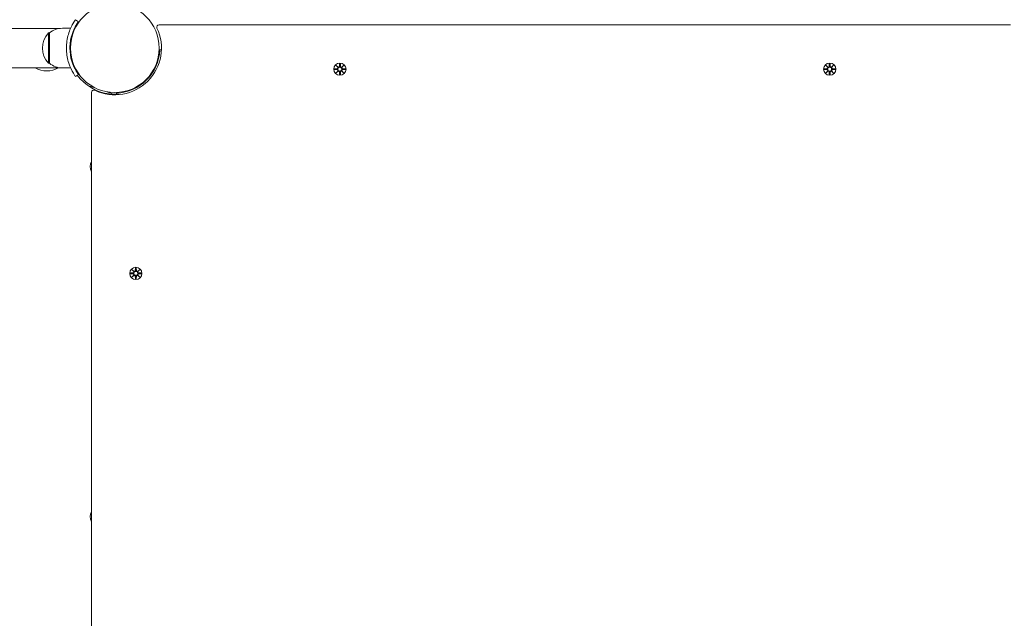
# Model space of a CAD drawing. Units: millimetres. Extents: x 425 to 18225, y 395 to 15195.
# Drawn here: x 8887 to 9732, y 4019 to 4532 of the extents above; entities that cross this region are included whole.
import ezdxf

# ---------------------------------------------------------------- set-up
doc = ezdxf.new("R2010")
doc.units = ezdxf.units.MM
doc.layers.add('Widoczne (ISO)', color=7, linetype='Continuous', lineweight=15)
doc.layers.add('wymiary 100', color=5, linetype='Continuous')
doc.layers.add('wymiary 100 strefy', color=5, linetype='Continuous')
doc.styles.get("Standard").update_dxf_attribs({"font": 'arial.ttf'})
doc.dimstyles.new('FK_rzuty 100_m$0', dxfattribs={"dimscale": 100, "dimtxt": 2.5, "dimasz": 2.5, "dimexe": 1.25, "dimexo": 0.625, "dimtad": 1, "dimlfac": 0.001, "dimrnd": 0.01, "dimzin": 1, "dimdsep": 46, "dimtxsty": 'Standard', "dimblk": 'OBLIQUE', "dimblk1": 'ARCHTICK', "dimblk2": 'OBLIQUE', "dimcen": 2.5, "dimadec": 0, "dimazin": 0, "dimtfac": 1, "dimtmove": 0, "dimatfit": 3, "dimfxl": 1, "dimarcsym": 0})
doc.dimstyles.new('FK_rzuty 100_STREFY', dxfattribs={"dimscale": 100, "dimtxt": 4, "dimasz": 2.5, "dimexe": 1.25, "dimexo": 0.625, "dimgap": 1, "dimtad": 1, "dimdec": 1, "dimlfac": 0.001, "dimrnd": 0.01, "dimzin": 1, "dimdsep": 46, "dimtxsty": 'Standard', "dimblk": 'OBLIQUE', "dimcen": 2.5, "dimadec": 0, "dimazin": 0, "dimtfac": 1, "dimtdec": 1, "dimtmove": 0, "dimatfit": 3, "dimfxl": 1, "dimarcsym": 0})

# ---------------------------------------------------------------- blocks, each defined once
blk = doc.blocks.new('_Oblique')
at = {"color": 0, "linetype": 'ByBlock', "lineweight": -2}
blk.add_line((-0.5, -0.5), (0.5, 0.5), dxfattribs=at)
blk = doc.blocks.new('*D8')
at = {"layer": 'Defpoints', "color": 0, "transparency": 16777216}
for p in [(14839.06, 10657.8), (6571.08, 4104.48), (14839.06, 4104.48)]:
    blk.add_point(p, dxfattribs=at)
at = {"layer": 'wymiary 100 strefy', "color": 0, "lineweight": -2, "transparency": 16777216}
for p, q in [((6571.08, 4166.98), (6571.08, 10782.8)), ((14839.06, 4166.98), (14839.06, 10782.8)), ((6571.08, 10657.8), (14839.06, 10657.8))]:
    blk.add_line(p, q, dxfattribs=at)
at = {"layer": 'wymiary 100 strefy', "color": 0, "lineweight": -2, "transparency": 16777216, "xscale": 200, "yscale": 200, "zscale": 200, "rotation": 180}
blk.add_blockref('_Oblique', (6571.08, 10657.8), dxfattribs=at)
at = {"layer": 'wymiary 100 strefy', "color": 0, "lineweight": -2, "transparency": 16777216, "xscale": 200, "yscale": 200, "zscale": 200}
blk.add_blockref('_Oblique', (14839.06, 10657.8), dxfattribs=at)
at = {"layer": 'wymiary 100 strefy', "color": 0, "transparency": 16777216, "insert": (10705.07, 10911.07), "char_height": 300, "attachment_point": 5}
blk.add_mtext('8.30 m', dxfattribs=at)
blk = doc.blocks.new('*D9')
at = {"layer": 'Defpoints', "color": 0, "transparency": 16777216}
for p in [(12967.23, 9855.48), (8054.26, 4508.48), (12967.23, 4362.93)]:
    blk.add_point(p, dxfattribs=at)
at = {"layer": 'wymiary 100', "color": 0, "linetype": 'ByBlock', "lineweight": -2, "transparency": 16777216}
for p, q in [((8054.26, 4570.98), (8054.26, 9980.48)), ((12967.23, 4425.43), (12967.23, 9980.48)), ((8054.26, 9855.48), (12967.23, 9855.48))]:
    blk.add_line(p, q, dxfattribs=at)
at = {"layer": 'wymiary 100', "color": 0, "lineweight": -2, "transparency": 16777216, "xscale": 250, "yscale": 250, "zscale": 250, "rotation": 180}
blk.add_blockref('_Oblique', (8054.26, 9855.48), dxfattribs=at)
at = {"layer": 'wymiary 100', "color": 0, "lineweight": -2, "transparency": 16777216, "xscale": 250, "yscale": 250, "zscale": 250}
blk.add_blockref('_Oblique', (12967.23, 9855.48), dxfattribs=at)
at = {"layer": 'wymiary 100', "color": 0, "transparency": 16777216, "insert": (10510.75, 10045.62), "char_height": 250, "attachment_point": 5}
blk.add_mtext('4.91', dxfattribs=at)
blk = doc.blocks.new('_ArchTick')
at = {"color": 0, "linetype": 'ByBlock', "const_width": 0.15}
blk.add_lwpolyline([(-0.5, -0.5), (0.5, 0.5)], dxfattribs=at)
blk = doc.blocks.new('*D10')
at = {"layer": 'Defpoints', "color": 0, "transparency": 16777216}
for p in [(8969.58, 8948.23), (5097.21, 2201.48), (8071.08, 2201.48)]:
    blk.add_point(p, dxfattribs=at)
at = {"layer": 'wymiary 100 strefy', "color": 0, "lineweight": -2, "transparency": 16777216}
for p, q in [((8907.08, 8948.23), (4972.21, 8948.23)), ((5097.21, 8948.23), (5097.21, 2201.48)), ((8008.58, 2201.48), (4972.21, 2201.48))]:
    blk.add_line(p, q, dxfattribs=at)
at = {"layer": 'wymiary 100 strefy', "color": 0, "lineweight": -2, "transparency": 16777216, "xscale": 200, "yscale": 200, "zscale": 200}
for p, rotation in [((5097.21, 8948.23), 90), ((5097.21, 2201.48), 270)]:
    blk.add_blockref('_Oblique', p, dxfattribs=dict(at, rotation=rotation))
at = {"layer": 'wymiary 100 strefy', "color": 0, "transparency": 16777216, "insert": (4844.04, 5574.85), "char_height": 300, "attachment_point": 5, "rotation": 90}
blk.add_mtext('6.70 m', dxfattribs=at)
blk = doc.blocks.new('*D11')
at = {"layer": 'Defpoints', "color": 0, "transparency": 16777216}
for p in [(9687.08, 7448.23), (5928.67, 3663.44), (9775.98, 3663.44)]:
    blk.add_point(p, dxfattribs=at)
at = {"layer": 'wymiary 100', "color": 0, "linetype": 'ByBlock', "lineweight": -2, "transparency": 16777216}
for p, q in [((9624.58, 7448.23), (5803.67, 7448.23)), ((5928.67, 7448.23), (5928.67, 3663.44)), ((9713.48, 3663.44), (5803.67, 3663.44))]:
    blk.add_line(p, q, dxfattribs=at)
at = {"layer": 'wymiary 100', "color": 0, "lineweight": -2, "transparency": 16777216, "xscale": 250, "yscale": 250, "zscale": 250}
for p, rotation in [((5928.67, 7448.23), 90), ((5928.67, 3663.44), 270)]:
    blk.add_blockref('_Oblique', p, dxfattribs=dict(at, rotation=rotation))
at = {"layer": 'wymiary 100', "color": 0, "transparency": 16777216, "insert": (5738.44, 5555.83), "char_height": 250, "attachment_point": 5, "rotation": 90}
blk.add_mtext('3.78', dxfattribs=at)

msp = doc.modelspace()

# ---------------------------------------------------------------- linework, layer by layer
at = {"layer": 'Widoczne (ISO)'}
for p, q in [((8937.802, 4530.013), (8935.367, 4531.766)), ((9737.135, 4527.482), (9007.029, 4527.482)), ((8103.145, 4524.332), (8921.82, 4524.332)), ((8912.082, 4520.482), (8912.082, 4494.482)), ((8913.082, 4520.482), (8912.082, 4520.482)), ((8913.082, 4494.482), (8913.082, 4520.482)), ((8924.082, 4524.482), (8931.169, 4524.482)), ((8930.74, 4511.482), (8931.243, 4511.482)), ((8930.74, 4503.482), (8931.243, 4503.482)), ((9007.607, 4506.081), (9009.056, 4506.029)), ((8913.082, 4494.482), (8912.082, 4494.482)), ((9158.723, 4492.841), (9160.55, 4491.114)), ((9158.723, 4492.841), (9160.358, 4491.206)), ((9160.45, 4491.014), (9158.723, 4492.841)), ((9161.713, 4494.244), (9161.597, 4491.807)), ((9162.451, 4494.244), (9162.567, 4491.807)), ((9163.614, 4491.114), (9165.441, 4492.841)), ((9165.441, 4492.841), (9163.714, 4491.014)), ((9165.441, 4492.841), (9163.806, 4491.206)), ((9578.723, 4492.841), (9580.55, 4491.114)), ((9578.723, 4492.841), (9580.358, 4491.206)), ((9580.45, 4491.014), (9578.723, 4492.841)), ((9581.713, 4494.244), (9581.597, 4491.807)), ((9582.451, 4494.244), (9582.567, 4491.807)), ((9583.614, 4491.114), (9585.441, 4492.841)), ((9585.441, 4492.841), (9583.714, 4491.014)), ((9585.441, 4492.841), (9583.806, 4491.206)), ((8103.145, 4490.632), (8921.82, 4490.632)), ((8924.082, 4490.482), (8931.169, 4490.482)), ((8937.802, 4484.951), (8935.367, 4483.197)), ((8999.022, 4483.198), (8998.667, 4483.554)), ((9157.32, 4489.851), (9159.757, 4489.967)), ((9157.32, 4489.113), (9159.757, 4488.997)), ((9158.723, 4486.123), (9160.45, 4487.95)), ((9160.55, 4487.849), (9158.723, 4486.123)), ((9158.723, 4486.123), (9160.358, 4487.758)), ((9160.358, 4491.206), (9160.528, 4491.036)), ((9160.358, 4487.758), (9160.528, 4487.928)), ((9161.713, 4484.72), (9161.597, 4487.157)), ((9162.451, 4484.72), (9162.567, 4487.157)), ((9165.441, 4486.123), (9163.614, 4487.849)), ((9163.806, 4491.206), (9163.636, 4491.036)), ((9163.806, 4487.758), (9163.636, 4487.928)), ((9163.714, 4487.95), (9165.441, 4486.123)), ((9165.441, 4486.123), (9163.806, 4487.758)), ((9166.844, 4489.851), (9164.407, 4489.967)), ((9166.844, 4489.113), (9164.407, 4488.997)), ((9577.32, 4489.851), (9579.757, 4489.967)), ((9577.32, 4489.113), (9579.757, 4488.997)), ((9578.723, 4486.123), (9580.45, 4487.95)), ((9580.55, 4487.849), (9578.723, 4486.123)), ((9578.723, 4486.123), (9580.358, 4487.758)), ((9580.358, 4491.206), (9580.528, 4491.036)), ((9580.358, 4487.758), (9580.528, 4487.928)), ((9581.713, 4484.72), (9581.597, 4487.157)), ((9582.451, 4484.72), (9582.567, 4487.157)), ((9585.441, 4486.123), (9583.614, 4487.849)), ((9583.806, 4491.206), (9583.636, 4491.036)), ((9583.806, 4487.758), (9583.636, 4487.928)), ((9583.714, 4487.95), (9585.441, 4486.123)), ((9585.441, 4486.123), (9583.806, 4487.758)), ((9586.844, 4489.851), (9584.407, 4489.967)), ((9586.844, 4489.113), (9584.407, 4488.997)), ((8947.407, 4474.364), (8947.618, 4474.987)), ((8947.618, 4474.987), (8951.842, 4473.561)), ((8993.365, 4477.542), (8993.01, 4477.897)), ((8949.082, 4469.534), (8949.082, 3739.429)), ((8962.24, 4470.052), (8966.568, 4468.591)), ((8972.082, 4467.982), (8966.082, 4467.982)), ((8966.082, 4467.594), (8966.082, 4467.982)), ((8966.568, 4468.591), (8966.362, 4467.982)), ((8970.518, 4467.982), (8970.482, 4468.957)), ((8972.082, 4467.982), (8972.082, 4467.594)), ((8982.32, 4314.851), (8984.757, 4314.967)), ((8983.723, 4317.841), (8985.55, 4316.114)), ((8983.723, 4317.841), (8985.358, 4316.206)), ((8985.45, 4316.014), (8983.723, 4317.841)), ((8985.358, 4316.206), (8985.528, 4316.036)), ((8986.713, 4319.244), (8986.597, 4316.807)), ((8987.451, 4319.244), (8987.567, 4316.807)), ((8988.614, 4316.114), (8990.441, 4317.841)), ((8988.806, 4316.206), (8988.636, 4316.036)), ((8990.441, 4317.841), (8988.714, 4316.014)), ((8990.441, 4317.841), (8988.806, 4316.206)), ((8991.844, 4314.851), (8989.407, 4314.967)), ((8982.32, 4314.113), (8984.757, 4313.997)), ((8983.723, 4311.123), (8985.45, 4312.95)), ((8985.55, 4312.849), (8983.723, 4311.123)), ((8983.723, 4311.123), (8985.358, 4312.758)), ((8985.358, 4312.758), (8985.528, 4312.928)), ((8986.713, 4309.72), (8986.597, 4312.157)), ((8987.451, 4309.72), (8987.567, 4312.157)), ((8990.441, 4311.123), (8988.614, 4312.849)), ((8988.806, 4312.758), (8988.636, 4312.928)), ((8988.714, 4312.95), (8990.441, 4311.123)), ((8990.441, 4311.123), (8988.806, 4312.758)), ((8991.844, 4314.113), (8989.407, 4313.997))]:
    msp.add_line(p, q, dxfattribs=at)
for centre, radius in [((8969.082, 4507.482), 38.05), ((9162.082, 4489.482), 5.25), ((9582.082, 4489.482), 5.25), ((9162.082, 4489.482), 1.676), ((9582.082, 4489.482), 1.676), ((8987.082, 4314.482), 5.25), ((8987.082, 4314.482), 1.676)]:
    msp.add_circle(centre, radius, dxfattribs=at)
for centre, radius, start, end in [((9007.029, 4525.482), 2, 90, 205.376934), ((8926.482, 4507.482), 19.4, 137.924978, 222.075022), ((8924.082, 4507.357), 17.125, 90, 129.966213), ((8969.082, 4507.482), 40, 244.623066, 25.376934), ((8969.082, 4507.482), 38.55, 272.081813, 357.918187), ((8924.082, 4507.607), 17.125, 230.033787, 270), ((9160.82, 4491.844), 0.778, 249.696869, 357.273463), ((9163.344, 4491.844), 0.778, 182.726537, 290.303131), ((9580.82, 4491.844), 0.778, 249.696869, 357.273463), ((9583.344, 4491.844), 0.778, 182.726537, 290.303131), ((8910.683, 4507.982), 20, 240.16941, 299.83059), ((8969.083, 4507.982), 40, 216.345475, 263.162859), ((9159.72, 4490.744), 0.778, 272.726537, 20.303131), ((9159.72, 4488.22), 0.778, 339.696869, 87.273463), ((9160.82, 4487.12), 0.778, 2.726537, 110.303131), ((9163.344, 4487.12), 0.778, 69.696869, 177.273463), ((9164.444, 4490.744), 0.778, 159.696869, 267.273463), ((9164.444, 4488.22), 0.778, 92.726537, 200.303131), ((9579.72, 4490.744), 0.778, 272.726537, 20.303131), ((9579.72, 4488.22), 0.778, 339.696869, 87.273463), ((9580.82, 4487.12), 0.778, 2.726537, 110.303131), ((9583.344, 4487.12), 0.778, 69.696869, 177.273463), ((9584.444, 4490.744), 0.778, 159.696869, 267.273463), ((9584.444, 4488.22), 0.778, 92.726537, 200.303131), ((8951.082, 4469.534), 2, 64.623066, 180), ((8964.083, 4466.281), 2, 42.74217, 83.162859), ((8956.082, 4405.982), 8.275, 147.770796, 212.229204), ((8984.72, 4315.744), 0.778, 272.726537, 20.303131), ((8985.82, 4316.844), 0.778, 249.696869, 357.273463), ((8988.344, 4316.844), 0.778, 182.726537, 290.303131), ((8989.444, 4315.744), 0.778, 159.696869, 267.273463), ((8984.72, 4313.22), 0.778, 339.696869, 87.273463), ((8985.82, 4312.12), 0.778, 2.726537, 110.303131), ((8988.344, 4312.12), 0.778, 69.696869, 177.273463), ((8989.444, 4313.22), 0.778, 92.726537, 200.303131), ((8956.082, 4105.982), 8.275, 147.770796, 212.229204)]:
    msp.add_arc(centre, radius, start, end, dxfattribs=at)
for centre, major_axis, start_param, end_param in [((9160.749, 4491.768), (0.471, 0.498), 3.293586, 3.6085399), ((9159.795, 4490.815), (0.498, 0.471), 5.816238, 6.131192), ((9159.795, 4488.149), (-0.498, 0.471), 3.293586, 3.6085399), ((9160.749, 4487.195), (-0.471, 0.498), 5.816238, 6.131192), ((9163.415, 4491.768), (0.471, -0.498), 5.816238, 6.131192), ((9163.415, 4487.195), (-0.471, -0.498), 3.293586, 3.6085399), ((9164.368, 4490.815), (0.498, -0.471), 3.293586, 3.6085399), ((9164.368, 4488.149), (-0.498, -0.471), 5.816238, 6.131192), ((9580.749, 4491.768), (0.471, 0.498), 3.293586, 3.6085399), ((9579.795, 4490.815), (0.498, 0.471), 5.816238, 6.131192), ((9579.795, 4488.149), (-0.498, 0.471), 3.293586, 3.6085399), ((9580.749, 4487.195), (-0.471, 0.498), 5.816238, 6.131192), ((9583.415, 4491.768), (0.471, -0.498), 5.816238, 6.131192), ((9583.415, 4487.195), (-0.471, -0.498), 3.293586, 3.6085399), ((9584.368, 4490.815), (0.498, -0.471), 3.293586, 3.6085399), ((9584.368, 4488.149), (-0.498, -0.471), 5.816238, 6.131192), ((8985.749, 4316.768), (0.471, 0.498), 3.293586, 3.6085399), ((8984.795, 4315.815), (0.498, 0.471), 5.816238, 6.131192), ((8988.415, 4316.768), (0.471, -0.498), 5.816238, 6.131192), ((8989.368, 4315.815), (0.498, -0.471), 3.293586, 3.6085399), ((8984.795, 4313.149), (-0.498, 0.471), 3.293586, 3.6085399), ((8985.749, 4312.195), (-0.471, 0.498), 5.816238, 6.131192), ((8988.415, 4312.195), (-0.471, -0.498), 3.293586, 3.6085399), ((8989.368, 4313.149), (-0.498, -0.471), 5.816238, 6.131192)]:
    msp.add_ellipse(centre, major_axis=major_axis, ratio=0.9884519, start_param=start_param, end_param=end_param, dxfattribs=at)
for points, knots in [([(8927.532, 4507.482), (8927.532, 4511.613), (8928.193, 4515.727), (8929.232, 4519.246), (8930.353, 4523.042), (8931.872, 4526.129), (8933.087, 4528.236), (8934.275, 4530.296), (8935.14, 4531.45), (8935.327, 4531.709), (8935.354, 4531.747), (8935.367, 4531.766), (8935.367, 4531.766)], [1.5707963, 1.5707963, 1.5707963, 1.5707963, 2.0486293, 2.0486293, 2.0486293, 2.5642144, 2.5642144, 2.5642144, 3.0680972, 3.0680972, 3.0680972, 3.1415927, 3.1415927, 3.1415927, 3.1415927]), ([(8937.802, 4530.013), (8937.802, 4530.013), (8937.105, 4529.116), (8936.018, 4527.302), (8934.936, 4525.499), (8933.502, 4522.759), (8932.389, 4519.301), (8931.386, 4516.189), (8930.675, 4512.504), (8930.552, 4508.737), (8930.539, 4508.319), (8930.532, 4507.901), (8930.532, 4507.482)], [-3.1415927, -3.1415927, -3.1415927, -3.1415927, -2.6161675, -2.6161675, -2.6161675, -2.0934819, -2.0934819, -2.0934819, -1.6229987, -1.6229987, -1.6229987, -1.5707963, -1.5707963, -1.5707963, -1.5707963]), ([(8935.367, 4483.197), (8935.367, 4483.197), (8934.644, 4484.131), (8933.506, 4486.016), (8932.344, 4487.943), (8930.782, 4490.897), (8929.565, 4494.644), (8928.496, 4497.934), (8927.725, 4501.826), (8927.565, 4505.818), (8927.543, 4506.371), (8927.532, 4506.927), (8927.532, 4507.482)], [0, 0, 0, 0, 0.5161475, 0.5161475, 0.5161475, 1.0434719, 1.0434719, 1.0434719, 1.506578, 1.506578, 1.506578, 1.5707963, 1.5707963, 1.5707963, 1.5707963]), ([(8930.532, 4507.482), (8930.532, 4503.588), (8931.167, 4499.71), (8932.156, 4496.411), (8933.265, 4492.71), (8934.775, 4489.756), (8935.922, 4487.822), (8936.999, 4486.006), (8937.725, 4485.057), (8937.796, 4484.959), (8937.8, 4484.954), (8937.802, 4484.951), (8937.802, 4484.951)], [-1.5707963, -1.5707963, -1.5707963, -1.5707963, -1.0853225, -1.0853225, -1.0853225, -0.5406954, -0.5406954, -0.5406954, -0.0293753, -0.0293753, -0.0293753, 0, 0, 0, 0]), ([(9161.673, 4491.803), (9161.673, 4491.767), (9161.67, 4491.731), (9161.651, 4491.605), (9161.623, 4491.516), (9161.549, 4491.368), (9161.499, 4491.295), (9161.377, 4491.168), (9161.304, 4491.114), (9161.158, 4491.036), (9161.073, 4491.006), (9160.899, 4490.974), (9160.811, 4490.973), (9160.664, 4490.992), (9160.595, 4491.01), (9160.528, 4491.036)], [0.33486304, 0.33486304, 0.33486304, 0.33486304, 0.34561146, 0.34561146, 0.3724042, 0.3724042, 0.39734458, 0.39734458, 0.42228496, 0.42228496, 0.44722534, 0.44722534, 0.47216572, 0.47216572, 0.49324674, 0.49324674, 0.49324674, 0.49324674]), ([(9163.636, 4491.036), (9163.569, 4491.01), (9163.5, 4490.992), (9163.353, 4490.973), (9163.265, 4490.974), (9163.091, 4491.006), (9163.006, 4491.036), (9162.86, 4491.114), (9162.787, 4491.168), (9162.665, 4491.295), (9162.615, 4491.368), (9162.541, 4491.516), (9162.512, 4491.605), (9162.494, 4491.731), (9162.491, 4491.767), (9162.491, 4491.803)], [0.35132318, 0.35132318, 0.35132318, 0.35132318, 0.3724042, 0.3724042, 0.39734458, 0.39734458, 0.42228496, 0.42228496, 0.44722534, 0.44722534, 0.47216572, 0.47216572, 0.49895846, 0.49895846, 0.50970688, 0.50970688, 0.50970688, 0.50970688]), ([(9581.673, 4491.803), (9581.673, 4491.767), (9581.67, 4491.731), (9581.651, 4491.605), (9581.623, 4491.516), (9581.549, 4491.368), (9581.499, 4491.295), (9581.377, 4491.168), (9581.304, 4491.114), (9581.158, 4491.036), (9581.073, 4491.006), (9580.899, 4490.974), (9580.811, 4490.973), (9580.664, 4490.992), (9580.595, 4491.01), (9580.528, 4491.036)], [0.33486304, 0.33486304, 0.33486304, 0.33486304, 0.34561146, 0.34561146, 0.3724042, 0.3724042, 0.39734458, 0.39734458, 0.42228496, 0.42228496, 0.44722534, 0.44722534, 0.47216572, 0.47216572, 0.49324674, 0.49324674, 0.49324674, 0.49324674]), ([(9583.636, 4491.036), (9583.569, 4491.01), (9583.5, 4490.992), (9583.353, 4490.973), (9583.265, 4490.974), (9583.091, 4491.006), (9583.006, 4491.036), (9582.86, 4491.114), (9582.787, 4491.168), (9582.665, 4491.295), (9582.615, 4491.368), (9582.541, 4491.516), (9582.512, 4491.605), (9582.494, 4491.731), (9582.491, 4491.767), (9582.491, 4491.803)], [0.35132318, 0.35132318, 0.35132318, 0.35132318, 0.3724042, 0.3724042, 0.39734458, 0.39734458, 0.42228496, 0.42228496, 0.44722534, 0.44722534, 0.47216572, 0.47216572, 0.49895846, 0.49895846, 0.50970688, 0.50970688, 0.50970688, 0.50970688]), ([(9160.528, 4491.036), (9160.554, 4490.969), (9160.572, 4490.9), (9160.59, 4490.753), (9160.589, 4490.664), (9160.558, 4490.491), (9160.528, 4490.406), (9160.45, 4490.26), (9160.396, 4490.187), (9160.269, 4490.065), (9160.196, 4490.015), (9160.047, 4489.941), (9159.959, 4489.912), (9159.833, 4489.894), (9159.797, 4489.891), (9159.761, 4489.891)], [0.35132318, 0.35132318, 0.35132318, 0.35132318, 0.3724042, 0.3724042, 0.39734458, 0.39734458, 0.42228496, 0.42228496, 0.44722534, 0.44722534, 0.47216572, 0.47216572, 0.49895846, 0.49895846, 0.50970688, 0.50970688, 0.50970688, 0.50970688]), ([(9159.761, 4489.073), (9159.797, 4489.073), (9159.833, 4489.07), (9159.959, 4489.051), (9160.047, 4489.023), (9160.196, 4488.949), (9160.269, 4488.899), (9160.396, 4488.776), (9160.45, 4488.704), (9160.528, 4488.557), (9160.558, 4488.472), (9160.589, 4488.299), (9160.59, 4488.211), (9160.572, 4488.064), (9160.554, 4487.994), (9160.528, 4487.928)], [0.33486304, 0.33486304, 0.33486304, 0.33486304, 0.34561146, 0.34561146, 0.3724042, 0.3724042, 0.39734458, 0.39734458, 0.42228496, 0.42228496, 0.44722534, 0.44722534, 0.47216572, 0.47216572, 0.49324674, 0.49324674, 0.49324674, 0.49324674]), ([(9160.528, 4487.928), (9160.595, 4487.954), (9160.664, 4487.972), (9160.811, 4487.99), (9160.899, 4487.989), (9161.073, 4487.958), (9161.158, 4487.928), (9161.304, 4487.849), (9161.377, 4487.796), (9161.499, 4487.669), (9161.549, 4487.596), (9161.623, 4487.447), (9161.651, 4487.359), (9161.67, 4487.233), (9161.673, 4487.196), (9161.673, 4487.16)], [0.35132318, 0.35132318, 0.35132318, 0.35132318, 0.3724042, 0.3724042, 0.39734458, 0.39734458, 0.42228496, 0.42228496, 0.44722534, 0.44722534, 0.47216572, 0.47216572, 0.49895846, 0.49895846, 0.50970688, 0.50970688, 0.50970688, 0.50970688]), ([(9162.491, 4487.16), (9162.491, 4487.196), (9162.494, 4487.233), (9162.512, 4487.359), (9162.541, 4487.447), (9162.615, 4487.596), (9162.665, 4487.669), (9162.787, 4487.796), (9162.86, 4487.849), (9163.006, 4487.928), (9163.091, 4487.958), (9163.265, 4487.989), (9163.353, 4487.99), (9163.5, 4487.972), (9163.569, 4487.954), (9163.636, 4487.928)], [0.33486304, 0.33486304, 0.33486304, 0.33486304, 0.34561146, 0.34561146, 0.3724042, 0.3724042, 0.39734458, 0.39734458, 0.42228496, 0.42228496, 0.44722534, 0.44722534, 0.47216572, 0.47216572, 0.49324674, 0.49324674, 0.49324674, 0.49324674]), ([(9164.403, 4489.891), (9164.367, 4489.891), (9164.331, 4489.894), (9164.205, 4489.912), (9164.116, 4489.941), (9163.968, 4490.015), (9163.895, 4490.065), (9163.768, 4490.187), (9163.714, 4490.26), (9163.636, 4490.406), (9163.606, 4490.491), (9163.574, 4490.664), (9163.573, 4490.753), (9163.592, 4490.9), (9163.61, 4490.969), (9163.636, 4491.036)], [0.33486304, 0.33486304, 0.33486304, 0.33486304, 0.34561146, 0.34561146, 0.3724042, 0.3724042, 0.39734458, 0.39734458, 0.42228496, 0.42228496, 0.44722534, 0.44722534, 0.47216572, 0.47216572, 0.49324674, 0.49324674, 0.49324674, 0.49324674]), ([(9163.636, 4487.928), (9163.61, 4487.994), (9163.592, 4488.064), (9163.573, 4488.211), (9163.574, 4488.299), (9163.606, 4488.472), (9163.636, 4488.557), (9163.714, 4488.704), (9163.768, 4488.776), (9163.895, 4488.899), (9163.968, 4488.949), (9164.116, 4489.023), (9164.205, 4489.051), (9164.331, 4489.07), (9164.367, 4489.073), (9164.403, 4489.073)], [0.35132318, 0.35132318, 0.35132318, 0.35132318, 0.3724042, 0.3724042, 0.39734458, 0.39734458, 0.42228496, 0.42228496, 0.44722534, 0.44722534, 0.47216572, 0.47216572, 0.49895846, 0.49895846, 0.50970688, 0.50970688, 0.50970688, 0.50970688]), ([(9580.528, 4491.036), (9580.554, 4490.969), (9580.572, 4490.9), (9580.59, 4490.753), (9580.589, 4490.664), (9580.558, 4490.491), (9580.528, 4490.406), (9580.45, 4490.26), (9580.396, 4490.187), (9580.269, 4490.065), (9580.196, 4490.015), (9580.047, 4489.941), (9579.959, 4489.912), (9579.833, 4489.894), (9579.797, 4489.891), (9579.761, 4489.891)], [0.35132318, 0.35132318, 0.35132318, 0.35132318, 0.3724042, 0.3724042, 0.39734458, 0.39734458, 0.42228496, 0.42228496, 0.44722534, 0.44722534, 0.47216572, 0.47216572, 0.49895846, 0.49895846, 0.50970688, 0.50970688, 0.50970688, 0.50970688]), ([(9579.761, 4489.073), (9579.797, 4489.073), (9579.833, 4489.07), (9579.959, 4489.051), (9580.047, 4489.023), (9580.196, 4488.949), (9580.269, 4488.899), (9580.396, 4488.776), (9580.45, 4488.704), (9580.528, 4488.557), (9580.558, 4488.472), (9580.589, 4488.299), (9580.59, 4488.211), (9580.572, 4488.064), (9580.554, 4487.994), (9580.528, 4487.928)], [0.33486304, 0.33486304, 0.33486304, 0.33486304, 0.34561146, 0.34561146, 0.3724042, 0.3724042, 0.39734458, 0.39734458, 0.42228496, 0.42228496, 0.44722534, 0.44722534, 0.47216572, 0.47216572, 0.49324674, 0.49324674, 0.49324674, 0.49324674]), ([(9580.528, 4487.928), (9580.595, 4487.954), (9580.664, 4487.972), (9580.811, 4487.99), (9580.899, 4487.989), (9581.073, 4487.958), (9581.158, 4487.928), (9581.304, 4487.849), (9581.377, 4487.796), (9581.499, 4487.669), (9581.549, 4487.596), (9581.623, 4487.447), (9581.651, 4487.359), (9581.67, 4487.233), (9581.673, 4487.196), (9581.673, 4487.16)], [0.35132318, 0.35132318, 0.35132318, 0.35132318, 0.3724042, 0.3724042, 0.39734458, 0.39734458, 0.42228496, 0.42228496, 0.44722534, 0.44722534, 0.47216572, 0.47216572, 0.49895846, 0.49895846, 0.50970688, 0.50970688, 0.50970688, 0.50970688]), ([(9582.491, 4487.16), (9582.491, 4487.196), (9582.494, 4487.233), (9582.512, 4487.359), (9582.541, 4487.447), (9582.615, 4487.596), (9582.665, 4487.669), (9582.787, 4487.796), (9582.86, 4487.849), (9583.006, 4487.928), (9583.091, 4487.958), (9583.265, 4487.989), (9583.353, 4487.99), (9583.5, 4487.972), (9583.569, 4487.954), (9583.636, 4487.928)], [0.33486304, 0.33486304, 0.33486304, 0.33486304, 0.34561146, 0.34561146, 0.3724042, 0.3724042, 0.39734458, 0.39734458, 0.42228496, 0.42228496, 0.44722534, 0.44722534, 0.47216572, 0.47216572, 0.49324674, 0.49324674, 0.49324674, 0.49324674]), ([(9584.403, 4489.891), (9584.367, 4489.891), (9584.331, 4489.894), (9584.205, 4489.912), (9584.116, 4489.941), (9583.968, 4490.015), (9583.895, 4490.065), (9583.768, 4490.187), (9583.714, 4490.26), (9583.636, 4490.406), (9583.606, 4490.491), (9583.574, 4490.664), (9583.573, 4490.753), (9583.592, 4490.9), (9583.61, 4490.969), (9583.636, 4491.036)], [0.33486304, 0.33486304, 0.33486304, 0.33486304, 0.34561146, 0.34561146, 0.3724042, 0.3724042, 0.39734458, 0.39734458, 0.42228496, 0.42228496, 0.44722534, 0.44722534, 0.47216572, 0.47216572, 0.49324674, 0.49324674, 0.49324674, 0.49324674]), ([(9583.636, 4487.928), (9583.61, 4487.994), (9583.592, 4488.064), (9583.573, 4488.211), (9583.574, 4488.299), (9583.606, 4488.472), (9583.636, 4488.557), (9583.714, 4488.704), (9583.768, 4488.776), (9583.895, 4488.899), (9583.968, 4488.949), (9584.116, 4489.023), (9584.205, 4489.051), (9584.331, 4489.07), (9584.367, 4489.073), (9584.403, 4489.073)], [0.35132318, 0.35132318, 0.35132318, 0.35132318, 0.3724042, 0.3724042, 0.39734458, 0.39734458, 0.42228496, 0.42228496, 0.44722534, 0.44722534, 0.47216572, 0.47216572, 0.49895846, 0.49895846, 0.50970688, 0.50970688, 0.50970688, 0.50970688]), ([(8985.528, 4316.036), (8985.554, 4315.969), (8985.572, 4315.9), (8985.59, 4315.753), (8985.589, 4315.664), (8985.558, 4315.491), (8985.528, 4315.406), (8985.45, 4315.26), (8985.396, 4315.187), (8985.269, 4315.065), (8985.196, 4315.015), (8985.047, 4314.941), (8984.959, 4314.912), (8984.833, 4314.894), (8984.797, 4314.891), (8984.761, 4314.891)], [0.35132318, 0.35132318, 0.35132318, 0.35132318, 0.3724042, 0.3724042, 0.39734458, 0.39734458, 0.42228496, 0.42228496, 0.44722534, 0.44722534, 0.47216572, 0.47216572, 0.49895846, 0.49895846, 0.50970688, 0.50970688, 0.50970688, 0.50970688]), ([(8986.673, 4316.803), (8986.673, 4316.767), (8986.67, 4316.731), (8986.651, 4316.605), (8986.623, 4316.516), (8986.549, 4316.368), (8986.499, 4316.295), (8986.377, 4316.168), (8986.304, 4316.114), (8986.158, 4316.036), (8986.073, 4316.006), (8985.899, 4315.974), (8985.811, 4315.973), (8985.664, 4315.992), (8985.595, 4316.01), (8985.528, 4316.036)], [0.33486304, 0.33486304, 0.33486304, 0.33486304, 0.34561146, 0.34561146, 0.3724042, 0.3724042, 0.39734458, 0.39734458, 0.42228496, 0.42228496, 0.44722534, 0.44722534, 0.47216572, 0.47216572, 0.49324674, 0.49324674, 0.49324674, 0.49324674]), ([(8988.636, 4316.036), (8988.569, 4316.01), (8988.5, 4315.992), (8988.353, 4315.973), (8988.265, 4315.974), (8988.091, 4316.006), (8988.006, 4316.036), (8987.86, 4316.114), (8987.787, 4316.168), (8987.665, 4316.295), (8987.615, 4316.368), (8987.541, 4316.516), (8987.512, 4316.605), (8987.494, 4316.731), (8987.491, 4316.767), (8987.491, 4316.803)], [0.35132318, 0.35132318, 0.35132318, 0.35132318, 0.3724042, 0.3724042, 0.39734458, 0.39734458, 0.42228496, 0.42228496, 0.44722534, 0.44722534, 0.47216572, 0.47216572, 0.49895846, 0.49895846, 0.50970688, 0.50970688, 0.50970688, 0.50970688]), ([(8989.403, 4314.891), (8989.367, 4314.891), (8989.331, 4314.894), (8989.205, 4314.912), (8989.116, 4314.941), (8988.968, 4315.015), (8988.895, 4315.065), (8988.768, 4315.187), (8988.714, 4315.26), (8988.636, 4315.406), (8988.606, 4315.491), (8988.574, 4315.664), (8988.573, 4315.753), (8988.592, 4315.9), (8988.61, 4315.969), (8988.636, 4316.036)], [0.33486304, 0.33486304, 0.33486304, 0.33486304, 0.34561146, 0.34561146, 0.3724042, 0.3724042, 0.39734458, 0.39734458, 0.42228496, 0.42228496, 0.44722534, 0.44722534, 0.47216572, 0.47216572, 0.49324674, 0.49324674, 0.49324674, 0.49324674]), ([(8984.761, 4314.073), (8984.797, 4314.073), (8984.833, 4314.07), (8984.959, 4314.051), (8985.047, 4314.023), (8985.196, 4313.949), (8985.269, 4313.899), (8985.396, 4313.776), (8985.45, 4313.704), (8985.528, 4313.557), (8985.558, 4313.472), (8985.589, 4313.299), (8985.59, 4313.211), (8985.572, 4313.064), (8985.554, 4312.994), (8985.528, 4312.928)], [0.33486304, 0.33486304, 0.33486304, 0.33486304, 0.34561146, 0.34561146, 0.3724042, 0.3724042, 0.39734458, 0.39734458, 0.42228496, 0.42228496, 0.44722534, 0.44722534, 0.47216572, 0.47216572, 0.49324674, 0.49324674, 0.49324674, 0.49324674]), ([(8985.528, 4312.928), (8985.595, 4312.954), (8985.664, 4312.972), (8985.811, 4312.99), (8985.899, 4312.989), (8986.073, 4312.958), (8986.158, 4312.928), (8986.304, 4312.849), (8986.377, 4312.796), (8986.499, 4312.669), (8986.549, 4312.596), (8986.623, 4312.447), (8986.651, 4312.359), (8986.67, 4312.233), (8986.673, 4312.196), (8986.673, 4312.16)], [0.35132318, 0.35132318, 0.35132318, 0.35132318, 0.3724042, 0.3724042, 0.39734458, 0.39734458, 0.42228496, 0.42228496, 0.44722534, 0.44722534, 0.47216572, 0.47216572, 0.49895846, 0.49895846, 0.50970688, 0.50970688, 0.50970688, 0.50970688]), ([(8987.491, 4312.16), (8987.491, 4312.196), (8987.494, 4312.233), (8987.512, 4312.359), (8987.541, 4312.447), (8987.615, 4312.596), (8987.665, 4312.669), (8987.787, 4312.796), (8987.86, 4312.849), (8988.006, 4312.928), (8988.091, 4312.958), (8988.265, 4312.989), (8988.353, 4312.99), (8988.5, 4312.972), (8988.569, 4312.954), (8988.636, 4312.928)], [0.33486304, 0.33486304, 0.33486304, 0.33486304, 0.34561146, 0.34561146, 0.3724042, 0.3724042, 0.39734458, 0.39734458, 0.42228496, 0.42228496, 0.44722534, 0.44722534, 0.47216572, 0.47216572, 0.49324674, 0.49324674, 0.49324674, 0.49324674]), ([(8988.636, 4312.928), (8988.61, 4312.994), (8988.592, 4313.064), (8988.573, 4313.211), (8988.574, 4313.299), (8988.606, 4313.472), (8988.636, 4313.557), (8988.714, 4313.704), (8988.768, 4313.776), (8988.895, 4313.899), (8988.968, 4313.949), (8989.116, 4314.023), (8989.205, 4314.051), (8989.331, 4314.07), (8989.367, 4314.073), (8989.403, 4314.073)], [0.35132318, 0.35132318, 0.35132318, 0.35132318, 0.3724042, 0.3724042, 0.39734458, 0.39734458, 0.42228496, 0.42228496, 0.44722534, 0.44722534, 0.47216572, 0.47216572, 0.49895846, 0.49895846, 0.50970688, 0.50970688, 0.50970688, 0.50970688])]:
    msp.add_open_spline(points, degree=3, knots=knots, dxfattribs=at)
for points, weights in [([(9161.712, 4494.193), (9161.686, 4492.597), (9161.673, 4491.803)], [1.0013490209, 1.09697588554, 1.06380331295]), ([(9162.491, 4491.803), (9162.478, 4492.597), (9162.452, 4494.193)], [1.06380331295, 1.09697588554, 1.0013490209]), ([(9581.712, 4494.193), (9581.686, 4492.597), (9581.673, 4491.803)], [1.0013490209, 1.09697588554, 1.06380331295]), ([(9582.491, 4491.803), (9582.478, 4492.597), (9582.452, 4494.193)], [1.06380331295, 1.09697588554, 1.0013490209]), ([(9159.761, 4489.891), (9158.967, 4489.878), (9157.371, 4489.852)], [1.06380331295, 1.09697588554, 1.0013490209]), ([(9157.371, 4489.111), (9158.967, 4489.086), (9159.761, 4489.073)], [1.0013490209, 1.09697588554, 1.06380331295]), ([(9161.673, 4487.16), (9161.686, 4486.367), (9161.712, 4484.771)], [1.06380331295, 1.09697588554, 1.0013490209]), ([(9162.452, 4484.771), (9162.478, 4486.367), (9162.491, 4487.16)], [1.0013490209, 1.09697588554, 1.06380331295]), ([(9166.793, 4489.852), (9165.197, 4489.878), (9164.403, 4489.891)], [1.0013490209, 1.09697588554, 1.06380331295]), ([(9164.403, 4489.073), (9165.197, 4489.086), (9166.793, 4489.111)], [1.06380331295, 1.09697588554, 1.0013490209]), ([(9579.761, 4489.891), (9578.967, 4489.878), (9577.371, 4489.852)], [1.06380331295, 1.09697588554, 1.0013490209]), ([(9577.371, 4489.111), (9578.967, 4489.086), (9579.761, 4489.073)], [1.0013490209, 1.09697588554, 1.06380331295]), ([(9581.673, 4487.16), (9581.686, 4486.367), (9581.712, 4484.771)], [1.06380331295, 1.09697588554, 1.0013490209]), ([(9582.452, 4484.771), (9582.478, 4486.367), (9582.491, 4487.16)], [1.0013490209, 1.09697588554, 1.06380331295]), ([(9586.793, 4489.852), (9585.197, 4489.878), (9584.403, 4489.891)], [1.0013490209, 1.09697588554, 1.06380331295]), ([(9584.403, 4489.073), (9585.197, 4489.086), (9586.793, 4489.111)], [1.06380331295, 1.09697588554, 1.0013490209]), ([(8984.761, 4314.891), (8983.967, 4314.878), (8982.371, 4314.852)], [1.06380331295, 1.09697588554, 1.0013490209]), ([(8986.712, 4319.193), (8986.686, 4317.597), (8986.673, 4316.803)], [1.0013490209, 1.09697588554, 1.06380331295]), ([(8987.491, 4316.803), (8987.478, 4317.597), (8987.452, 4319.193)], [1.06380331295, 1.09697588554, 1.0013490209]), ([(8991.793, 4314.852), (8990.197, 4314.878), (8989.403, 4314.891)], [1.0013490209, 1.09697588554, 1.06380331295]), ([(8982.371, 4314.111), (8983.967, 4314.086), (8984.761, 4314.073)], [1.0013490209, 1.09697588554, 1.06380331295]), ([(8986.673, 4312.16), (8986.686, 4311.367), (8986.712, 4309.771)], [1.06380331295, 1.09697588554, 1.0013490209]), ([(8987.452, 4309.771), (8987.478, 4311.367), (8987.491, 4312.16)], [1.0013490209, 1.09697588554, 1.06380331295]), ([(8989.403, 4314.073), (8990.197, 4314.086), (8991.793, 4314.111)], [1.06380331295, 1.09697588554, 1.0013490209])]:
    msp.add_rational_spline(points, weights, degree=2, dxfattribs=at)
for points in [[(9161.712, 4494.193), (9161.712, 4494.209), (9161.712, 4494.227), (9161.713, 4494.244)], [(9162.451, 4494.244), (9162.451, 4494.227), (9162.452, 4494.209), (9162.452, 4494.193)], [(9581.712, 4494.193), (9581.712, 4494.209), (9581.712, 4494.227), (9581.713, 4494.244)], [(9582.451, 4494.244), (9582.451, 4494.227), (9582.452, 4494.209), (9582.452, 4494.193)], [(9157.32, 4489.851), (9157.336, 4489.851), (9157.355, 4489.852), (9157.371, 4489.852)], [(9157.371, 4489.111), (9157.355, 4489.112), (9157.336, 4489.112), (9157.32, 4489.113)], [(9161.713, 4484.72), (9161.712, 4484.736), (9161.712, 4484.755), (9161.712, 4484.771)], [(9162.452, 4484.771), (9162.452, 4484.755), (9162.451, 4484.736), (9162.451, 4484.72)], [(9166.793, 4489.852), (9166.809, 4489.852), (9166.828, 4489.851), (9166.844, 4489.851)], [(9166.844, 4489.113), (9166.828, 4489.112), (9166.809, 4489.112), (9166.793, 4489.111)], [(9577.32, 4489.851), (9577.336, 4489.851), (9577.355, 4489.852), (9577.371, 4489.852)], [(9577.371, 4489.111), (9577.355, 4489.112), (9577.336, 4489.112), (9577.32, 4489.113)], [(9581.713, 4484.72), (9581.712, 4484.736), (9581.712, 4484.755), (9581.712, 4484.771)], [(9582.452, 4484.771), (9582.452, 4484.755), (9582.451, 4484.736), (9582.451, 4484.72)], [(9586.793, 4489.852), (9586.809, 4489.852), (9586.828, 4489.851), (9586.844, 4489.851)], [(9586.844, 4489.113), (9586.828, 4489.112), (9586.809, 4489.112), (9586.793, 4489.111)], [(8982.32, 4314.851), (8982.336, 4314.851), (8982.355, 4314.852), (8982.371, 4314.852)], [(8986.712, 4319.193), (8986.712, 4319.209), (8986.712, 4319.227), (8986.713, 4319.244)], [(8987.451, 4319.244), (8987.451, 4319.227), (8987.452, 4319.209), (8987.452, 4319.193)], [(8991.793, 4314.852), (8991.809, 4314.852), (8991.828, 4314.851), (8991.844, 4314.851)], [(8982.371, 4314.111), (8982.355, 4314.112), (8982.336, 4314.112), (8982.32, 4314.113)], [(8986.713, 4309.72), (8986.712, 4309.736), (8986.712, 4309.755), (8986.712, 4309.771)], [(8987.452, 4309.771), (8987.452, 4309.755), (8987.451, 4309.736), (8987.451, 4309.72)], [(8991.844, 4314.113), (8991.828, 4314.112), (8991.809, 4314.112), (8991.793, 4314.111)]]:
    msp.add_open_spline(points, degree=3, dxfattribs=at)

# ---------------------------------------------------------------- dimensions: what is measured, and where the dimension line sits
at = {"layer": 'wymiary 100'}
dim = msp.add_linear_dim(base=(12967.232, 9855.481), p1=(8054.262, 4508.483), p2=(12967.232, 4362.932), dimstyle='FK_rzuty 100_m$0', override={"dimarcsym": 1}, dxfattribs=at)
dim.commit()
dim.dimension.update_dxf_attribs({"geometry": '*D9', "text_midpoint": (10510.747, 10045.625)})
dim = msp.add_linear_dim(base=(5928.668, 3663.442), p1=(9687.082, 7448.227), p2=(9775.975, 3663.442), angle=90, dimstyle='FK_rzuty 100_m$0', override={"dimarcsym": 1}, dxfattribs=at)
dim.commit()
dim.dimension.update_dxf_attribs({"geometry": '*D11', "text_midpoint": (5738.439, 5555.835)})
at = {"layer": 'wymiary 100 strefy'}
dim = msp.add_linear_dim(base=(14839.06, 10657.8), p1=(6571.082, 4104.482), p2=(14839.06, 4104.482), dimstyle='FK_rzuty 100_STREFY', override={"dimtxt": 3, "dimasz": 2, "dimdec": 2, "dimrnd": 0.1, "dimpost": ' m'}, dxfattribs=at)
dim.commit()
dim.dimension.update_dxf_attribs({"geometry": '*D8', "text_midpoint": (10705.071, 10911.074)})
dim = msp.add_linear_dim(base=(5097.21, 2201.482), p1=(8969.582, 8948.227), p2=(8071.082, 2201.482), angle=90, dimstyle='FK_rzuty 100_STREFY', override={"dimtxt": 3, "dimasz": 2, "dimdec": 2, "dimrnd": 0.1, "dimpost": ' m'}, dxfattribs=at)
dim.commit()
dim.dimension.update_dxf_attribs({"geometry": '*D10', "text_midpoint": (5097.21, 5574.854), "dimtype": 160})

doc.saveas('drawing.dxf')
